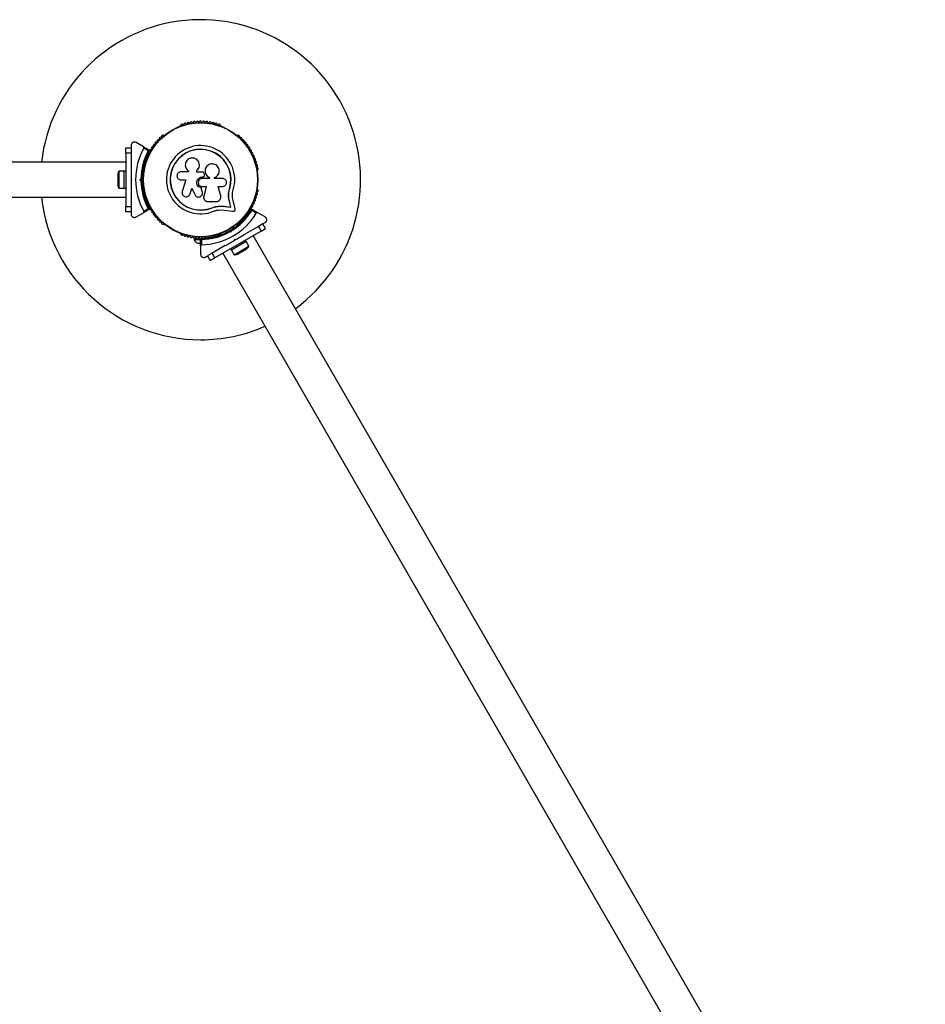
# Model space of a CAD drawing. Units: millimetres. Extents: x 0 to 15846, y 0 to 12896.
# Drawn here: x 10380 to 11229, y 5857 to 6780 of the extents above; entities that cross this region are included whole.
import ezdxf

# ---------------------------------------------------------------- set-up
doc = ezdxf.new("R2010")
doc.units = ezdxf.units.MM

msp = doc.modelspace()

# ---------------------------------------------------------------- linework, layer by layer
at = {"color": 7, "linetype": 'Continuous', "lineweight": 25, "ltscale": 50}
for p, q in [((10530.56, 6680.72), (10530.15, 6680.48)), ((10568.7, 6680.48), (10568.29, 6680.72)), ((10495.81, 6661.08), (10488.93, 6665.05)), ((10515.45, 6672), (10515.04, 6671.76)), ((10583.82, 6671.76), (10583.41, 6672)), ((10479.43, 6660.12), (10484.43, 6660.12)), ((10479.43, 6655.12), (10479.43, 6660.12)), ((10479.43, 6655.12), (10479.43, 6605.12)), ((10484.43, 6655.12), (10479.43, 6655.12)), ((10484.43, 6662.45), (10484.43, 6660.4)), ((10484.43, 6660.12), (10484.43, 6655.12)), ((10484.43, 6655.12), (10484.43, 6641.05)), ((10495.81, 6661.08), (10501.54, 6657.77)), ((10500.44, 6657.25), (10496.18, 6659.71)), ((10479.43, 6646.62), (9219.43, 6646.62)), ((10477.83, 6638.02), (10472.83, 6638.02)), ((10472.83, 6638.02), (10472.83, 6622.22)), ((10479.43, 6638.12), (10477.83, 6638.12)), ((10477.83, 6622.12), (10477.83, 6638.12)), ((10496.17, 6639.09), (10496.17, 6638.61)), ((10538, 6637.57), (10531.1, 6637.57)), ((10537.84, 6638.49), (10537.9, 6638.45)), ((10537.91, 6638.47), (10538.06, 6638.34)), ((10538, 6638.38), (10538, 6637.57)), ((10545.8, 6637.34), (10545.8, 6638.66)), ((10545.82, 6638.62), (10545.8, 6638.66)), ((10551.07, 6637.34), (10545.8, 6637.34)), ((10545.82, 6637.3), (10545.82, 6638.62)), ((10548.29, 6644.31), (10548.29, 6644.37)), ((10553.1, 6635.22), (10552.79, 6636.07)), ((10554.18, 6640.95), (10554.16, 6640.9)), ((10602.68, 6638.61), (10602.68, 6639.09)), ((10471.83, 6635.12), (10471.83, 6625.12)), ((10484.43, 6630.62), (10484.93, 6630.12)), ((10484.43, 6630.62), (10484.43, 6629.62)), ((10484.93, 6630.12), (10484.43, 6629.62)), ((10492.52, 6630.12), (10493.44, 6631.04)), ((10492.52, 6630.12), (10493.93, 6630.12)), ((10493.44, 6629.2), (10492.52, 6630.12)), ((10494.43, 6630.62), (10493.93, 6630.12)), ((10493.93, 6630.12), (10494.43, 6629.62)), ((10495.94, 6634.12), (10494.57, 6634.12)), ((10531.1, 6629.99), (10535.6, 6629.99)), ((10535.6, 6629.99), (10532.24, 6619.09)), ((10551.12, 6632.71), (10551.45, 6632.71)), ((10551.12, 6632.7), (10551.12, 6632.71)), ((10551.12, 6632.7), (10551.44, 6632.7)), ((10557.73, 6631.32), (10551.12, 6631.32)), ((10551.44, 6632.7), (10551.45, 6632.71)), ((10552.67, 6633.19), (10552.69, 6633.21)), ((10557.69, 6632.22), (10557.73, 6632.23)), ((10557.69, 6632.22), (10557.69, 6631.32)), ((10557.73, 6632.23), (10557.73, 6631.32)), ((10562.5, 6631.32), (10562.5, 6632.13)), ((10569.92, 6631.32), (10562.5, 6631.32)), ((10472.83, 6622.22), (10477.83, 6622.22)), ((10477.83, 6622.12), (10479.43, 6622.12)), ((10484.43, 6619.2), (10484.43, 6605.12)), ((10494.57, 6626.12), (10495.94, 6626.12)), ((10496.17, 6621.63), (10496.17, 6621.16)), ((10539.57, 6616.84), (10541.26, 6622.32)), ((10539.61, 6616.9), (10541.29, 6622.35)), ((10541.26, 6622.32), (10543.9, 6616.19)), ((10549.87, 6622.46), (10549.87, 6622.42)), ((10551.04, 6618.99), (10549.87, 6622.46)), ((10551.05, 6618.94), (10549.87, 6622.42)), ((10551.04, 6618.99), (10551.05, 6618.94)), ((10551.13, 6618.32), (10551.04, 6618.99)), ((10551.12, 6623.66), (10554.67, 6623.66)), ((10551.21, 6618.28), (10551.2, 6618.33)), ((10554.65, 6623.69), (10552.38, 6614.55)), ((10554.67, 6623.66), (10552.39, 6614.48)), ((10565.78, 6623.66), (10569.92, 6623.66)), ((10568.26, 6614.87), (10565.78, 6623.66)), ((10575.71, 6616.71), (10575.75, 6617.33)), ((10575.75, 6617.33), (10576.57, 6621.73)), ((10576.12, 6619.08), (10576.57, 6621.73)), ((10576.57, 6621.73), (10576.69, 6621.69)), ((10602.68, 6621.16), (10602.68, 6621.63)), ((9219.43, 6613.62), (10479.43, 6613.62)), ((10538.96, 6615.64), (10539.01, 6615.71)), ((10538.98, 6615.72), (10539.61, 6616.9)), ((10539.61, 6616.9), (10539.57, 6616.84)), ((10552.33, 6612.94), (10552.34, 6612.86)), ((10552.38, 6614.55), (10552.35, 6614.15)), ((10552.38, 6614.55), (10552.39, 6614.48)), ((10556.11, 6609.72), (10564.36, 6609.72)), ((10577.72, 6604.42), (10576.4, 6610.06)), ((10576.4, 6610.06), (10576.52, 6609.96)), ((10577.85, 6604.3), (10576.52, 6609.96)), ((10581.79, 6602.72), (10579.89, 6610.8)), ((10479.43, 6605.12), (10484.43, 6605.12)), ((10479.43, 6600.12), (10479.43, 6605.12)), ((10484.43, 6600.12), (10479.43, 6600.12)), ((10484.43, 6605.12), (10484.43, 6600.12)), ((10484.43, 6599.85), (10484.43, 6597.79)), ((10488.93, 6595.19), (10495.81, 6599.17)), ((10501.54, 6602.47), (10495.81, 6599.17)), ((10496.18, 6600.54), (10500.44, 6602.99)), ((10560.31, 6603.88), (10563.71, 6604.96)), ((10560.31, 6603.88), (10560.36, 6603.76)), ((10563.71, 6604.96), (10567.23, 6605.45)), ((10567.23, 6605.45), (10571.91, 6605.21)), ((10567.23, 6605.45), (10567.31, 6605.34)), ((10567.31, 6605.34), (10572.01, 6605.1)), ((10567.46, 6601.87), (10571.55, 6601.66)), ((10571.55, 6601.66), (10579.8, 6600.54)), ((10571.91, 6605.21), (10577.72, 6604.42)), ((10571.91, 6605.21), (10572.01, 6605.1)), ((10572.01, 6605.1), (10577.85, 6604.3)), ((10577.72, 6604.42), (10577.85, 6604.3)), ((10597.32, 6602.47), (10603.05, 6599.17)), ((10601.67, 6598.8), (10597.42, 6601.26)), ((10609.93, 6595.19), (10603.05, 6599.17)), ((10608.15, 6588.97), (10609.93, 6590)), ((10515.04, 6588.49), (10515.45, 6588.25)), ((10606.08, 6582), (10562.78, 6557)), ((10572.71, 6581.8), (10573.39, 6580.62)), ((10576.49, 6582.24), (10577.18, 6582.06)), ((10577.88, 6580.83), (10576.63, 6581.17)), ((10577.18, 6582.06), (10577.36, 6582.74)), ((10577.88, 6580.83), (10577.18, 6582.06)), ((10578.22, 6582.09), (10577.88, 6580.83)), ((10580.32, 6584.62), (10579.63, 6585.8)), ((10583.41, 6588.25), (10583.82, 6588.49)), ((10603.58, 6586.33), (10591.39, 6579.29)), ((10607.91, 6588.83), (10603.58, 6586.33)), ((10603.58, 6586.33), (10606.08, 6582)), ((10606.08, 6582), (10610.41, 6584.5)), ((10610.41, 6584.5), (10607.91, 6588.83)), ((10530.15, 6579.76), (10530.57, 6579.52)), ((10543.43, 6575.2), (10543.43, 6574.2)), ((10543.43, 6575.2), (10549.06, 6575.2)), ((10543.43, 6574.2), (10549.43, 6574.2)), ((10547.43, 6575.84), (10547.43, 6575.2)), ((10549.43, 6568.21), (10549.43, 6574.82)), ((10549.8, 6575.2), (10552.37, 6575.2)), ((10550.43, 6574.13), (10550.43, 6569.22)), ((10551.43, 6575.2), (10551.43, 6575.84)), ((10568.29, 6579.52), (10568.7, 6579.76)), ((10592.16, 6572.11), (10578.3, 6564.11)), ((10581.49, 6573.58), (10581.68, 6574.26)), ((10582.36, 6574.08), (10581.49, 6573.58)), ((10581.68, 6574.26), (10582.36, 6574.08)), ((10592.16, 6572.11), (10591.36, 6573.5)), ((10594.57, 6567.73), (10592.07, 6572.06)), ((11228.72, 5486.56), (10598.72, 6577.75)), ((10546.43, 6570.7), (10549.43, 6570.7)), ((10549.43, 6568.21), (10549.43, 6560.26)), ((10572.47, 6568.37), (10560.28, 6561.33)), ((10577.5, 6565.5), (10578.3, 6564.11)), ((10578.39, 6564.16), (10580.89, 6559.83)), ((10580.89, 6559.83), (10594.57, 6567.73)), ((10583.9, 6560.42), (10592.56, 6565.42)), ((10553.93, 6557.66), (10555.71, 6558.69)), ((10560.28, 6561.33), (10555.95, 6558.83)), ((10555.95, 6558.83), (10558.45, 6554.5)), ((10558.45, 6554.5), (10562.78, 6557)), ((10562.78, 6557), (10560.28, 6561.33)), ((10570.14, 6561.25), (11200.14, 5470.06))]:
    msp.add_line(p, q, dxfattribs=at)
at = {"color": 7, "linetype": 'Continuous', "lineweight": 25, "ltscale": 2500}
for radius in [53.64, 53.38]:
    msp.add_circle((10549.43, 6630.12), radius, dxfattribs=at)
for centre, radius, start, end in [((10549.43, 6630.12), 150, 306.31532, 173.68468), ((10532.01, 6681.24), 1, 40.13509, 177.4969), ((10533.24, 6682.27), 0.606, 220.13509, 354.35366), ((10534.84, 6682.11), 1, 36.99592, 174.35366), ((10536.12, 6683.08), 0.606, 216.99592, 351.21469), ((10537.71, 6682.84), 1, 33.85695, 171.21469), ((10539.04, 6683.73), 0.606, 213.85695, 348.07553), ((10540.61, 6683.4), 1, 30.71788, 168.07553), ((10541.99, 6684.22), 0.606, 210.71788, 344.93646), ((10543.54, 6683.8), 1, 27.57882, 164.93646), ((10544.96, 6684.54), 0.606, 207.57882, 341.79739), ((10546.49, 6684.04), 1, 24.43975, 161.79739), ((10547.95, 6684.71), 0.606, 204.43975, 338.65832), ((10549.45, 6684.12), 1, 91.107, 158.65832), ((10549.41, 6684.12), 1, 21.34168, 88.89299), ((10550.9, 6684.71), 0.606, 201.34168, 335.56025), ((10552.37, 6684.04), 1, 18.20261, 155.56025), ((10553.89, 6684.54), 0.606, 198.20261, 332.42118), ((10555.31, 6683.8), 1, 15.06354, 152.42118), ((10556.86, 6684.22), 0.606, 195.06354, 329.28212), ((10558.24, 6683.4), 1, 11.92447, 149.28212), ((10559.82, 6683.73), 0.606, 191.92447, 326.14305), ((10561.15, 6682.84), 1, 8.78541, 146.14305), ((10562.74, 6683.08), 0.606, 188.78541, 323.00398), ((10564.02, 6682.11), 1, 5.64634, 143.00398), ((10565.62, 6682.27), 0.606, 185.64634, 319.86491), ((10566.84, 6681.24), 1, 2.50727, 139.86491), ((10530.4, 6680.05), 0.5, 120, 177.13932), ((10530.41, 6681.31), 0.606, 284.92426, 357.4969), ((10568.45, 6681.31), 0.606, 182.50727, 255.0401), ((10568.45, 6680.05), 0.5, 2.86068, 60), ((10506.3, 6663.61), 0.606, 255.06354, 29.28212), ((10507.7, 6664.4), 1, 71.92447, 209.28212), ((10508.2, 6665.92), 0.606, 251.92447, 26.14305), ((10509.64, 6666.63), 1, 68.78541, 206.14305), ((10510.22, 6668.13), 0.606, 248.78541, 23.00398), ((10511.7, 6668.75), 1, 65.64634, 203.00398), ((10512.36, 6670.22), 0.606, 245.64634, 19.86491), ((10513.87, 6670.76), 1, 62.50727, 199.86491), ((10514.61, 6672.19), 0.606, 242.50727, 315.04009), ((10515.7, 6671.56), 0.5, 62.86068, 120), ((10583.16, 6671.56), 0.5, 60, 117.13932), ((10584.25, 6672.19), 0.606, 224.92426, 297.4969), ((10584.99, 6670.76), 1, 340.13509, 117.4969), ((10586.5, 6670.22), 0.606, 160.13509, 294.35366), ((10587.16, 6668.75), 1, 336.99592, 114.35366), ((10588.64, 6668.13), 0.606, 156.99592, 291.21469), ((10589.22, 6666.63), 1, 333.85695, 111.21469), ((10590.66, 6665.92), 0.606, 153.85695, 288.07553), ((10591.16, 6664.4), 1, 330.71788, 108.07553), ((10592.56, 6663.61), 0.606, 150.71788, 284.93646), ((10549.43, 6630.12), 60.91, 150.94068, 209.05932), ((10549.43, 6630.12), 56, 151.02319, 179.05919), ((10549.43, 6630.12), 55, 150.31083, 179.47911), ((10501.26, 6654.54), 1, 84.43975, 221.79739), ((10501.42, 6656.14), 0.606, 264.43975, 38.65832), ((10501.39, 6657.51), 0.3, 330.31083, 60), ((10502.67, 6657.14), 1, 151.107, 218.65832), ((10502.65, 6657.11), 1, 81.34168, 148.89299), ((10502.89, 6658.69), 0.606, 261.34168, 35.56025), ((10504.2, 6659.63), 1, 78.20261, 215.56025), ((10504.53, 6661.2), 0.606, 258.20261, 32.42118), ((10505.88, 6662.06), 1, 75.06354, 212.42118), ((10549.43, 6630.12), 32.01, 342.87045, 292.51505), ((10549.43, 6630.12), 28.54, 342.82473, 292.51505), ((10549.43, 6630.12), 28.41, 342.82473, 292.51505), ((10592.97, 6662.06), 1, 327.57882, 104.93646), ((10594.33, 6661.2), 0.606, 147.57882, 281.79739), ((10594.66, 6659.63), 1, 324.43975, 101.79739), ((10595.96, 6658.69), 0.606, 144.43975, 278.65832), ((10596.2, 6657.11), 1, 31.10701, 98.65832), ((10597.44, 6656.14), 0.606, 141.34168, 275.56025), ((10596.18, 6657.14), 1, 321.34168, 28.89299), ((10597.59, 6654.54), 1, 318.20261, 95.56025), ((10497.92, 6646.33), 1, 93.85695, 231.21469), ((10496.91, 6645.08), 0.606, 276.99592, 51.21469), ((10497.81, 6647.93), 0.606, 273.85695, 48.07553), ((10498.88, 6649.12), 1, 90.71788, 228.07553), ((10498.86, 6650.73), 0.606, 270.71788, 44.93645), ((10500, 6651.86), 1, 87.57882, 224.93645), ((10500.06, 6653.47), 0.606, 267.57882, 41.79739), ((10598.79, 6653.47), 0.606, 138.20261, 272.42119), ((10598.86, 6651.86), 1, 315.06354, 92.42119), ((10600, 6650.73), 0.606, 135.06354, 269.28212), ((10599.98, 6649.12), 1, 311.92447, 89.28212), ((10601.05, 6647.93), 0.606, 131.92447, 266.14305), ((10600.94, 6646.33), 1, 308.78541, 86.14305), ((10601.95, 6645.08), 0.606, 128.78541, 263.00398), ((10476.53, 6635.12), 4.71, 141.94879, 180), ((10496.45, 6640.6), 1, 100.13509, 237.4969), ((10495.59, 6639.24), 0.606, 344.92426, 57.4969), ((10497.11, 6643.48), 1, 96.99592, 234.35366), ((10496.67, 6638.61), 0.5, 180, 237.13933), ((10496.17, 6642.18), 0.606, 280.13509, 54.35366), ((10601.75, 6643.48), 1, 305.64634, 83.00398), ((10602.69, 6642.18), 0.606, 125.64634, 259.86491), ((10602.18, 6638.61), 0.5, 302.86067, 0), ((10602.4, 6640.6), 1, 302.50727, 79.86491), ((10603.27, 6639.24), 0.606, 122.50727, 195.04006), ((10549.43, 6630.12), 56, 180.9408, 208.97681), ((10549.43, 6630.12), 55, 180.52086, 209.68917), ((10476.53, 6625.12), 4.71, 180, 218.05121), ((10496.45, 6619.65), 1, 122.50727, 259.86491), ((10495.59, 6621), 0.606, 302.50727, 15.04009), ((10497.11, 6616.76), 1, 125.64634, 263.00398), ((10496.67, 6621.63), 0.5, 122.86067, 180), ((10496.17, 6618.07), 0.606, 305.64634, 79.86491), ((10601.75, 6616.76), 1, 276.99592, 54.35366), ((10602.69, 6618.07), 0.606, 100.13509, 234.35366), ((10602.18, 6621.63), 0.5, 0, 57.13933), ((10602.4, 6619.65), 1, 280.13509, 57.4969), ((10603.27, 6621), 0.606, 164.92426, 237.4969), ((10549.43, 6630.12), 150, 186.31532, 270), ((10497.92, 6613.92), 1, 128.78541, 266.14305), ((10496.91, 6615.17), 0.606, 308.78541, 83.00398), ((10497.81, 6612.31), 0.606, 311.92447, 86.14305), ((10498.88, 6611.12), 1, 131.92447, 269.28211), ((10498.86, 6609.51), 0.606, 315.06354, 89.28211), ((10500, 6608.38), 1, 135.06354, 272.42119), ((10598.86, 6608.38), 1, 267.57882, 44.93646), ((10600, 6609.51), 0.606, 90.71788, 224.93646), ((10599.98, 6611.12), 1, 270.71788, 48.07553), ((10601.05, 6612.31), 0.606, 93.85695, 228.07553), ((10600.94, 6613.92), 1, 273.85695, 51.21469), ((10601.95, 6615.17), 0.606, 96.99592, 231.21469), ((10500.06, 6606.78), 0.606, 318.20261, 92.42119), ((10501.26, 6605.71), 1, 138.20261, 275.56025), ((10501.42, 6604.11), 0.606, 321.34168, 95.56025), ((10501.39, 6602.73), 0.3, 300, 29.68917), ((10502.67, 6603.1), 1, 141.34168, 208.89299), ((10502.65, 6603.14), 1, 211.107, 278.65832), ((10502.89, 6601.55), 0.606, 324.43975, 98.65832), ((10504.2, 6600.62), 1, 144.43975, 281.79739), ((10504.53, 6599.05), 0.606, 327.57882, 101.79739), ((10549.43, 6630.12), 55, 300.52086, 329.68917), ((10549.43, 6630.12), 56, 300.9408, 328.97681), ((10594.33, 6599.05), 0.606, 78.20261, 212.42118), ((10594.66, 6600.62), 1, 258.20261, 35.56025), ((10595.96, 6601.55), 0.606, 81.34168, 215.56025), ((10596.2, 6603.14), 1, 261.34168, 328.89299), ((10597.44, 6604.11), 0.606, 84.43975, 218.65832), ((10597.17, 6602.21), 0.3, 60, 149.68917), ((10596.18, 6603.1), 1, 331.10701, 38.65832), ((10597.59, 6605.71), 1, 264.43975, 41.79739), ((10598.79, 6606.78), 0.606, 87.57882, 221.79739), ((10505.88, 6598.18), 1, 147.57882, 284.93646), ((10506.3, 6596.63), 0.606, 330.71788, 104.93646), ((10507.7, 6595.85), 1, 150.71788, 288.07553), ((10508.2, 6594.32), 0.606, 333.85695, 108.07553), ((10509.64, 6593.61), 1, 153.85695, 291.21469), ((10510.22, 6592.12), 0.606, 336.99592, 111.21469), ((10511.7, 6591.49), 1, 156.99592, 294.35366), ((10512.36, 6590.03), 0.606, 340.13509, 114.35366), ((10513.87, 6589.48), 1, 160.13509, 297.4969), ((10549.43, 6630.12), 60.91, 270.94068, 329.05932), ((10584.99, 6589.48), 1, 242.50727, 19.86491), ((10586.5, 6590.03), 0.606, 65.64634, 199.86491), ((10587.16, 6591.49), 1, 245.64634, 23.00398), ((10588.64, 6592.12), 0.606, 68.78541, 203.00398), ((10589.22, 6593.61), 1, 248.78541, 26.14305), ((10590.66, 6594.32), 0.606, 71.92447, 206.14305), ((10591.16, 6595.85), 1, 251.92447, 29.28212), ((10592.56, 6596.63), 0.606, 75.06354, 209.28212), ((10592.97, 6598.18), 1, 255.06354, 32.42118), ((10514.61, 6588.06), 0.606, 44.92426, 117.4969), ((10515.7, 6588.68), 0.5, 240, 297.13933), ((10549.43, 6630.12), 55, 270.31083, 299.47911), ((10549.43, 6630.12), 56, 271.02319, 299.05919), ((10583.16, 6588.68), 0.5, 242.86067, 300), ((10584.25, 6588.06), 0.606, 62.50727, 135.04008), ((10530.4, 6580.19), 0.5, 182.86067, 240), ((10530.41, 6578.94), 0.606, 2.50727, 75.04008), ((10532.01, 6579.01), 1, 182.50727, 319.86491), ((10533.24, 6577.97), 0.606, 5.64634, 139.86491), ((10534.84, 6578.13), 1, 185.64634, 323.00398), ((10536.12, 6577.16), 0.606, 8.78541, 143.00398), ((10537.71, 6577.41), 1, 188.78541, 326.14305), ((10539.04, 6576.51), 0.606, 11.92447, 146.14305), ((10540.61, 6576.84), 1, 191.92447, 329.28212), ((10541.99, 6576.02), 0.606, 15.06354, 149.28212), ((10543.54, 6576.44), 1, 195.06354, 332.42118), ((10548.3, 6575.34), 5, 193.15111, 248.05148), ((10544.96, 6575.7), 0.606, 18.20261, 152.42118), ((10546.49, 6576.2), 1, 198.20261, 335.56025), ((10547.95, 6575.54), 0.606, 21.34168, 155.56025), ((10549.45, 6576.12), 1, 201.34168, 268.89299), ((10549.41, 6576.12), 1, 271.10701, 338.65832), ((10549.73, 6574.82), 0.3, 90.31083, 180), ((10550.9, 6575.54), 0.606, 24.43975, 158.65832), ((10552.37, 6576.2), 1, 204.43975, 341.79739), ((10553.89, 6575.7), 0.606, 27.57882, 161.79739), ((10555.31, 6576.44), 1, 207.57882, 344.93646), ((10556.86, 6576.02), 0.606, 30.71788, 164.93646), ((10558.24, 6576.84), 1, 210.71788, 348.07553), ((10559.82, 6576.51), 0.606, 33.85695, 168.07553), ((10561.15, 6577.41), 1, 213.85695, 351.21469), ((10562.74, 6577.16), 0.606, 36.99592, 171.21469), ((10564.02, 6578.13), 1, 216.99592, 354.35366), ((10565.62, 6577.97), 0.606, 40.13509, 174.35366), ((10566.84, 6579.01), 1, 220.13509, 357.4969), ((10568.45, 6578.94), 0.606, 104.92426, 177.4969), ((10568.45, 6580.19), 0.5, 300, 357.13933), ((10590.21, 6569.49), 4.71, 300, 338.05121), ((10581.55, 6564.49), 4.7, 261.94879, 300), ((10549.43, 6630.12), 150, 270, 293.68468)]:
    msp.add_arc(centre, radius, start, end, dxfattribs=at)
at = {"color": 7, "linetype": 'Continuous', "lineweight": 25, "ltscale": 50}
for points, knots in [([(10488.93, 6665.05), (10488.5, 6665.23), (10487.76, 6665.54), (10486.6, 6665.39), (10485.75, 6664.99), (10485.1, 6664.41), (10484.67, 6663.72), (10484.46, 6663.03), (10484.44, 6662.63), (10484.43, 6662.45)], [0, 0, 0, 0, 0.266029, 0.455493, 0.596627, 0.709373, 0.822699, 0.923438, 1, 1, 1, 1]), ([(10496.18, 6659.71), (10496.22, 6659.78), (10496.29, 6659.92), (10496.32, 6660.19), (10496.29, 6660.51), (10496.12, 6660.85), (10495.92, 6661), (10495.81, 6661.08)], [0, 0, 0, 0, 0.122656, 0.251552, 0.440222, 0.700417, 1, 1, 1, 1]), ([(10501.54, 6657.77), (10501.53, 6657.77), (10501.51, 6657.76), (10501.39, 6657.7), (10501.16, 6657.59), (10500.86, 6657.45), (10500.62, 6657.34), (10500.51, 6657.28), (10500.46, 6657.26), (10500.45, 6657.26), (10500.44, 6657.25), (10500.44, 6657.25)], [0, 0, 0, 0, 0.152871, 0.300746, 0.500302, 0.76421, 0.91477, 0.967575, 0.987593, 0.996347, 1, 1, 1, 1]), ([(10501.65, 6657.36), (10501.64, 6657.36), (10501.62, 6657.36), (10501.49, 6657.35), (10501.23, 6657.33), (10500.91, 6657.3), (10500.64, 6657.27), (10500.51, 6657.26), (10500.47, 6657.25), (10500.45, 6657.25), (10500.44, 6657.25), (10500.44, 6657.25)], [0, 0, 0, 0, 0.152931, 0.300824, 0.500336, 0.764174, 0.915267, 0.967829, 0.9877, 0.996345, 1, 1, 1, 1]), ([(10545.8, 6638.66), (10546.31, 6639.14), (10547.32, 6640.1), (10548.17, 6642.04), (10548.41, 6644.12), (10548, 6646.16), (10546.99, 6647.98), (10545.46, 6649.4), (10543.56, 6650.29), (10541.48, 6650.55), (10539.41, 6650.14), (10537.56, 6649.12), (10536.13, 6647.57), (10535.25, 6645.66), (10535.01, 6643.58), (10535.42, 6641.54), (10536.41, 6639.69), (10537.47, 6638.82), (10538, 6638.38)], [0, 0, 0, 0, 0.062507, 0.125014, 0.187512, 0.249992, 0.312476, 0.374972, 0.437478, 0.499993, 0.562513, 0.625039, 0.687572, 0.75011, 0.81265, 0.875184, 0.937696, 1, 1, 1, 1]), ([(10484.43, 6641.04), (10484.43, 6640.89), (10484.43, 6639.11), (10484.43, 6635.61), (10484.43, 6632.29), (10484.43, 6630.62)], [0, 0, 0, 0, 0.04522, 0.522627, 1, 1, 1, 1]), ([(10531.1, 6637.57), (10530.61, 6637.51), (10529.63, 6637.4), (10528.36, 6636.53), (10527.65, 6635.48), (10527.37, 6634.52), (10527.27, 6633.52), (10527.52, 6632.27), (10528.37, 6631.02), (10529.63, 6630.16), (10530.61, 6630.05), (10531.1, 6629.99)], [0, 0, 0, 0, 0.124984, 0.249833, 0.374605, 0.43737, 0.500009, 0.624874, 0.749893, 0.874892, 1, 1, 1, 1]), ([(10545.82, 6638.62), (10546.33, 6639.1), (10547.34, 6640.06), (10548.14, 6641.99), (10548.44, 6643.47), (10548.28, 6644.22), (10548.26, 6644.3)], [0, 0, 0, 0, 0.321167, 0.64125, 0.961225, 1, 1, 1, 1]), ([(10552.79, 6636.07), (10552.71, 6636.25), (10552.57, 6636.6), (10552.15, 6637.01), (10551.64, 6637.28), (10551.26, 6637.32), (10551.07, 6637.34)], [0, 0, 0, 0, 0.249692, 0.499422, 0.749191, 1, 1, 1, 1]), ([(10562.5, 6632.13), (10563.19, 6632.47), (10564.56, 6633.13), (10566.04, 6634.93), (10566.86, 6637.09), (10566.89, 6639.42), (10566.12, 6641.62), (10564.65, 6643.42), (10562.66, 6644.62), (10560.38, 6645.07), (10558.09, 6644.71), (10556.06, 6643.61), (10554.52, 6641.88), (10553.66, 6639.74), (10553.57, 6637.41), (10554.29, 6635.21), (10555.7, 6633.32), (10557.05, 6632.59), (10557.73, 6632.23)], [0, 0, 0, 0, 0.0625, 0.124999, 0.187492, 0.249982, 0.312474, 0.374969, 0.437469, 0.49997, 0.562471, 0.624968, 0.687459, 0.749944, 0.812423, 0.874901, 0.937381, 1, 1, 1, 1]), ([(10554.19, 6640.89), (10554.15, 6640.82), (10553.72, 6640.13), (10553.54, 6638.5), (10553.79, 6636.29), (10554.83, 6634.3), (10556.23, 6632.93), (10557.29, 6632.42), (10557.69, 6632.22)], [0, 0, 0, 0, 0.021646, 0.236352, 0.449475, 0.660985, 0.871421, 1, 1, 1, 1]), ([(10484.43, 6629.62), (10484.43, 6627.72), (10484.43, 6624.22), (10484.43, 6620.77), (10484.43, 6619.2)], [0, 0, 0, 0, 0.544711, 1, 1, 1, 1]), ([(10494.43, 6630.62), (10494.42, 6630.63), (10494.4, 6630.63), (10494.25, 6630.7), (10494.02, 6630.79), (10493.74, 6630.91), (10493.53, 6631), (10493.44, 6631.04), (10493.44, 6631.04)], [0, 0, 0, 0, 0.195087, 0.389951, 0.590936, 0.806149, 0.995339, 1, 1, 1, 1]), ([(10493.44, 6629.2), (10493.44, 6629.2), (10493.53, 6629.24), (10493.74, 6629.33), (10494.02, 6629.45), (10494.25, 6629.55), (10494.4, 6629.61), (10494.42, 6629.62), (10494.43, 6629.62)], [0, 0, 0, 0, 0.004661, 0.193855, 0.409067, 0.610051, 0.804914, 1, 1, 1, 1]), ([(10549.87, 6622.42), (10549.27, 6622.64), (10548.08, 6623.07), (10546.73, 6624.47), (10545.94, 6626.21), (10545.82, 6628.14), (10546.4, 6629.97), (10547.58, 6631.48), (10549.23, 6632.51), (10550.49, 6632.65), (10551.12, 6632.71)], [0, 0, 0, 0, 0.125011, 0.249992, 0.374948, 0.499884, 0.624804, 0.749716, 0.874623, 1, 1, 1, 1]), ([(10549.87, 6622.46), (10549.27, 6622.67), (10548.09, 6623.1), (10546.74, 6624.5), (10545.96, 6626.23), (10545.84, 6628.14), (10546.41, 6629.97), (10547.59, 6631.47), (10549.23, 6632.5), (10550.49, 6632.64), (10551.12, 6632.7)], [0, 0, 0, 0, 0.125011, 0.2499923, 0.3749482, 0.4998838, 0.6248044, 0.7497155, 0.8746227, 1, 1, 1, 1]), ([(10551.12, 6631.32), (10550.62, 6631.27), (10549.62, 6631.15), (10548.34, 6630.27), (10547.48, 6629), (10547.18, 6627.49), (10547.48, 6625.99), (10548.34, 6624.72), (10549.61, 6623.83), (10550.62, 6623.72), (10551.12, 6623.66)], [0, 0, 0, 0, 0.1250561, 0.2500004, 0.3748901, 0.4997798, 0.6247234, 0.7497749, 0.8748361, 1, 1, 1, 1]), ([(10551.44, 6632.7), (10551.59, 6632.71), (10551.89, 6632.73), (10552.29, 6632.91), (10552.56, 6633.07), (10552.66, 6633.19), (10552.67, 6633.19)], [0, 0, 0, 0, 0.326282, 0.653403, 0.980415, 1, 1, 1, 1]), ([(10551.45, 6632.71), (10551.6, 6632.73), (10551.9, 6632.75), (10552.31, 6632.92), (10552.68, 6633.17), (10552.97, 6633.52), (10553.16, 6633.92), (10553.26, 6634.35), (10553.24, 6634.8), (10553.15, 6635.08), (10553.1, 6635.22)], [0, 0, 0, 0, 0.1248095, 0.2499401, 0.375029, 0.4997493, 0.6246701, 0.7498229, 0.8748538, 1, 1, 1, 1]), ([(10569.92, 6623.66), (10570.41, 6623.72), (10571.41, 6623.83), (10572.69, 6624.71), (10573.41, 6625.77), (10573.7, 6626.74), (10573.77, 6627.5), (10573.7, 6628.26), (10573.4, 6629.22), (10572.68, 6630.28), (10571.41, 6631.15), (10570.41, 6631.27), (10569.92, 6631.32)], [0, 0, 0, 0, 0.1249062, 0.2496786, 0.374366, 0.4370653, 0.4996828, 0.5625512, 0.625087, 0.7500288, 0.8749615, 1, 1, 1, 1]), ([(10532.24, 6619.09), (10532.15, 6618.6), (10531.96, 6617.61), (10532.36, 6616.36), (10532.92, 6615.52), (10533.63, 6614.8), (10534.77, 6614.19), (10536.3, 6614.05), (10537.76, 6614.5), (10538.97, 6615.45), (10539.37, 6616.38), (10539.57, 6616.84)], [0, 0, 0, 0, 0.125007, 0.249863, 0.312476, 0.375293, 0.500128, 0.625072, 0.750137, 0.875121, 1, 1, 1, 1]), ([(10543.9, 6616.19), (10544.14, 6615.77), (10544.63, 6614.91), (10545.9, 6614.09), (10547.36, 6613.78), (10548.83, 6614.05), (10550.1, 6614.84), (10550.97, 6616.05), (10551.36, 6617.5), (10551.15, 6618.46), (10551.05, 6618.94)], [0, 0, 0, 0, 0.125114, 0.250127, 0.375087, 0.500039, 0.625018, 0.750048, 0.875142, 1, 1, 1, 1]), ([(10576.52, 6609.96), (10576.31, 6610.91), (10575.89, 6612.81), (10575.75, 6615.78), (10575.96, 6618.77), (10576.45, 6620.72), (10576.69, 6621.69)], [0, 0, 0, 0, 0.249746, 0.498728, 0.749545, 1, 1, 1, 1]), ([(10579.89, 6610.8), (10579.71, 6611.6), (10579.35, 6613.2), (10579.23, 6615.71), (10579.4, 6618.23), (10579.81, 6619.87), (10580.02, 6620.69)], [0, 0, 0, 0, 0.24975, 0.498752, 0.749559, 1, 1, 1, 1]), ([(10552.39, 6614.48), (10552.34, 6614.19), (10552.24, 6613.62), (10552.33, 6612.75), (10552.61, 6611.92), (10553.06, 6611.18), (10553.67, 6610.56), (10554.41, 6610.09), (10555.23, 6609.78), (10555.82, 6609.74), (10556.11, 6609.72)], [0, 0, 0, 0, 0.124809, 0.25002, 0.37483, 0.499656, 0.624858, 0.749597, 0.87444, 1, 1, 1, 1]), ([(10564.36, 6609.72), (10564.67, 6609.74), (10565.29, 6609.78), (10566.18, 6610.11), (10566.97, 6610.63), (10567.62, 6611.31), (10568.1, 6612.13), (10568.38, 6613.03), (10568.45, 6613.97), (10568.32, 6614.57), (10568.26, 6614.87)], [0, 0, 0, 0, 0.124777, 0.249911, 0.374805, 0.499447, 0.624555, 0.749628, 0.874282, 1, 1, 1, 1]), ([(10576.4, 6610.06), (10576.25, 6610.69), (10576.02, 6611.63), (10575.79, 6613.24), (10575.69, 6614.54), (10575.68, 6615.52), (10575.68, 6615.84)], [0, 0, 0, 0, 0.335943, 0.500757, 0.836726, 1, 1, 1, 1]), ([(10495.81, 6599.17), (10495.89, 6599.22), (10496.07, 6599.34), (10496.25, 6599.63), (10496.32, 6599.96), (10496.3, 6600.25), (10496.24, 6600.44), (10496.19, 6600.52), (10496.18, 6600.54)], [0, 0, 0, 0, 0.207496, 0.490021, 0.690175, 0.845145, 0.976602, 1, 1, 1, 1]), ([(10500.44, 6602.99), (10500.44, 6602.99), (10500.45, 6602.99), (10500.46, 6602.98), (10500.51, 6602.96), (10500.62, 6602.9), (10500.86, 6602.79), (10501.16, 6602.65), (10501.39, 6602.54), (10501.51, 6602.48), (10501.53, 6602.48), (10501.54, 6602.47)], [0, 0, 0, 0, 0.003653, 0.0124065, 0.0324247, 0.0852299, 0.2357903, 0.4996983, 0.6992538, 0.8471293, 1, 1, 1, 1]), ([(10500.44, 6602.99), (10500.44, 6602.99), (10500.45, 6602.99), (10500.47, 6602.99), (10500.51, 6602.98), (10500.64, 6602.97), (10500.91, 6602.95), (10501.23, 6602.92), (10501.49, 6602.89), (10501.62, 6602.88), (10501.64, 6602.88), (10501.65, 6602.88)], [0, 0, 0, 0, 0.003655, 0.0123, 0.032171, 0.084733, 0.235826, 0.499664, 0.699176, 0.847069, 1, 1, 1, 1]), ([(10560.31, 6603.88), (10561.4, 6604.33), (10562.51, 6604.79), (10563.67, 6604.95), (10563.68, 6604.95)], [0, 0, 0, 0, 0.9910732, 1, 1, 1, 1]), ([(10560.36, 6603.76), (10561.49, 6604.17), (10563.75, 6605), (10566.12, 6605.22), (10567.31, 6605.34)], [0, 0, 0, 0, 0.5, 1, 1, 1, 1]), ([(10561.69, 6600.55), (10562.63, 6600.89), (10564.5, 6601.58), (10566.48, 6601.77), (10567.46, 6601.87)], [0, 0, 0, 0, 0.5, 1, 1, 1, 1]), ([(10579.8, 6600.54), (10579.94, 6600.53), (10580.22, 6600.51), (10580.64, 6600.61), (10581.04, 6600.8), (10581.38, 6601.09), (10581.64, 6601.46), (10581.8, 6601.87), (10581.85, 6602.31), (10581.81, 6602.58), (10581.79, 6602.72)], [0, 0, 0, 0, 0.124853, 0.249964, 0.374892, 0.499504, 0.624529, 0.749741, 0.874968, 1, 1, 1, 1]), ([(10597.42, 6601.26), (10597.42, 6601.26), (10597.41, 6601.27), (10597.41, 6601.29), (10597.39, 6601.33), (10597.33, 6601.45), (10597.22, 6601.69), (10597.08, 6601.99), (10596.98, 6602.22), (10596.92, 6602.34), (10596.91, 6602.36), (10596.91, 6602.36)], [0, 0, 0, 0, 0.003655, 0.0123, 0.032171, 0.084733, 0.235826, 0.499664, 0.699176, 0.847069, 1, 1, 1, 1]), ([(10597.42, 6601.26), (10597.42, 6601.26), (10597.42, 6601.27), (10597.42, 6601.29), (10597.41, 6601.34), (10597.4, 6601.46), (10597.38, 6601.73), (10597.35, 6602.06), (10597.33, 6602.31), (10597.32, 6602.45), (10597.32, 6602.46), (10597.32, 6602.47)], [0, 0, 0, 0, 0.003653, 0.012407, 0.032425, 0.08523, 0.23579, 0.499698, 0.699254, 0.847129, 1, 1, 1, 1]), ([(10603.05, 6599.17), (10602.96, 6599.21), (10602.76, 6599.3), (10602.43, 6599.31), (10602.1, 6599.21), (10601.86, 6599.05), (10601.73, 6598.9), (10601.68, 6598.82), (10601.67, 6598.8)], [0, 0, 0, 0, 0.207496, 0.490021, 0.690175, 0.845145, 0.976602, 1, 1, 1, 1]), ([(10484.43, 6597.79), (10484.45, 6597.54), (10484.48, 6597.04), (10484.78, 6596.3), (10485.24, 6595.69), (10485.88, 6595.17), (10486.79, 6594.8), (10487.89, 6594.74), (10488.58, 6595.04), (10488.93, 6595.19)], [0, 0, 0, 0, 0.108199, 0.21693, 0.318044, 0.42074, 0.572365, 0.780044, 1, 1, 1, 1]), ([(10609.93, 6590), (10610.13, 6590.13), (10610.55, 6590.41), (10611.04, 6591.05), (10611.34, 6591.75), (10611.47, 6592.57), (10611.34, 6593.53), (10610.84, 6594.53), (10610.24, 6594.97), (10609.93, 6595.19)], [0, 0, 0, 0, 0.108199, 0.21693, 0.318044, 0.42074, 0.572365, 0.780044, 1, 1, 1, 1]), ([(10576.49, 6582.24), (10576.5, 6582.23), (10576.5, 6582.21), (10576.52, 6582.05), (10576.55, 6581.8), (10576.59, 6581.5), (10576.61, 6581.28), (10576.63, 6581.17), (10576.63, 6581.17)], [0, 0, 0, 0, 0.195087, 0.389951, 0.590936, 0.806149, 0.995339, 1, 1, 1, 1]), ([(10578.22, 6582.09), (10578.22, 6582.09), (10578.13, 6582.16), (10577.96, 6582.29), (10577.71, 6582.47), (10577.52, 6582.62), (10577.39, 6582.72), (10577.37, 6582.74), (10577.36, 6582.74)], [0, 0, 0, 0, 0.0046612, 0.1938549, 0.4090674, 0.6100513, 0.8049143, 1, 1, 1, 1]), ([(10549.43, 6574.82), (10549.43, 6574.82), (10549.45, 6574.81), (10549.56, 6574.73), (10549.77, 6574.59), (10550.04, 6574.4), (10550.26, 6574.25), (10550.37, 6574.17), (10550.4, 6574.15), (10550.42, 6574.14), (10550.43, 6574.13), (10550.43, 6574.13)], [0, 0, 0, 0, 0.152871, 0.300746, 0.500302, 0.76421, 0.91477, 0.967575, 0.987593, 0.996347, 1, 1, 1, 1]), ([(10549.73, 6575.12), (10549.73, 6575.12), (10549.74, 6575.1), (10549.82, 6574.99), (10549.96, 6574.78), (10550.15, 6574.51), (10550.31, 6574.3), (10550.38, 6574.19), (10550.41, 6574.15), (10550.42, 6574.14), (10550.43, 6574.13), (10550.43, 6574.13)], [0, 0, 0, 0, 0.1529313, 0.300824, 0.500336, 0.7641739, 0.9152675, 0.9678294, 0.9877003, 0.9963453, 1, 1, 1, 1]), ([(10572.47, 6568.37), (10572.6, 6568.45), (10574.14, 6569.34), (10577.17, 6571.08), (10580.05, 6572.75), (10581.49, 6573.58)], [0, 0, 0, 0, 0.04522, 0.522627, 1, 1, 1, 1]), ([(10582.36, 6574.08), (10584.01, 6575.03), (10587.04, 6576.78), (10590.03, 6578.51), (10591.39, 6579.29)], [0, 0, 0, 0, 0.544711, 1, 1, 1, 1]), ([(10550.43, 6569.22), (10550.35, 6569.21), (10550.19, 6569.2), (10549.94, 6569.1), (10549.68, 6568.91), (10549.47, 6568.6), (10549.44, 6568.34), (10549.43, 6568.21)], [0, 0, 0, 0, 0.122656, 0.251552, 0.440222, 0.700417, 1, 1, 1, 1]), ([(10549.43, 6560.26), (10549.49, 6559.8), (10549.59, 6559.01), (10550.29, 6558.08), (10551.07, 6557.54), (10551.9, 6557.27), (10552.71, 6557.24), (10553.41, 6557.4), (10553.77, 6557.58), (10553.93, 6557.66)], [0, 0, 0, 0, 0.266029, 0.455493, 0.596627, 0.709373, 0.822699, 0.923438, 1, 1, 1, 1])]:
    msp.add_open_spline(points, degree=3, knots=knots, dxfattribs=at)

doc.saveas('drawing.dxf')
